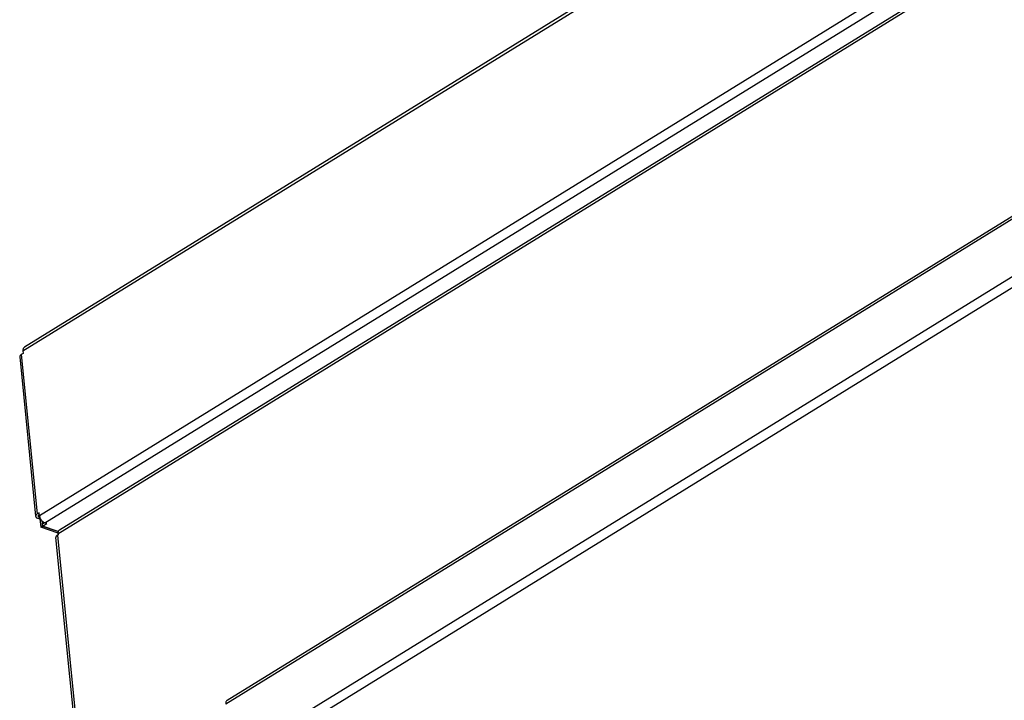
# Model space of a CAD drawing. Units: millimetres. Extents: x 0 to 594, y -13 to 407.
# Drawn here: x 391 to 430, y 325 to 352 of the extents above; entities that cross this region are included whole.
import ezdxf

# ---------------------------------------------------------------- set-up
doc = ezdxf.new("R2010")
doc.units = ezdxf.units.MM

# ---------------------------------------------------------------- blocks, each defined once
blk = doc.blocks.new('seitenblech_serie6_decke_vorne_links__50', base_point=(3919.75, 3208.53))
at = {"color": 1, "linetype": 'Continuous'}
for p, q in [((3921.21, 3318.85), (4301.09, 3553.07)), ((4301.29, 3551.63), (4302.32, 3552.27)), ((4302.23, 3553.15), (4302.53, 3553.05)), ((4302.32, 3552.27), (4302.62, 3552.17)), ((4302.53, 3553.05), (4303.8, 3553.83)), ((4302.53, 3553.05), (4302.62, 3552.17)), ((4302.62, 3552.17), (4303.88, 3552.95)), ((4304.39, 3551.74), (4303.59, 3551.89)), ((4303.88, 3552.95), (4303.8, 3553.83)), ((4303.85, 3553.81), (4303.8, 3553.83)), ((4304.5, 3554.26), (4303.84, 3553.86)), ((4303.84, 3553.86), (4304.05, 3551.8)), ((4303.93, 3552.93), (4303.88, 3552.95)), ((4304.5, 3554.26), (4304.55, 3553.72)), ((4304.5, 3554.26), (4305.1, 3554.06)), ((3920.63, 3317.29), (4300.51, 3551.51)), ((4300.55, 3551.16), (4300.51, 3551.51)), ((4300.81, 3551.32), (4300.55, 3551.16)), ((4300.81, 3551.32), (4310.99, 3449.59)), ((4301.28, 3551.53), (4301.3, 3551.77)), ((3930.24, 3211.21), (3919.77, 3315.86)), ((3920.67, 3316.93), (3920.4, 3316.77)), ((3920.4, 3316.77), (3930.87, 3212.12)), ((3920.63, 3317.29), (3920.67, 3316.93)), ((3987.99, 3246.96), (3931.17, 3211.93)), ((3930.87, 3212.12), (3931.14, 3212.28)), ((3931.42, 3210.31), (3931.12, 3210.41)), ((3931.14, 3212.28), (3931.17, 3211.93)), ((3931.23, 3211.29), (3931.29, 3211.48)), ((3931.41, 3211.02), (3931.39, 3211.02)), ((3931.42, 3210.31), (3931.7, 3210.49)), ((3931.6, 3208.53), (3931.42, 3210.31)), ((3932.25, 3208.94), (3932.16, 3209.86)), ((3932.8, 3209.3), (3932.3, 3208.99)), ((3932.3, 3208.99), (3932.3, 3208.97)), ((3932.59, 3209.41), (3932.81, 3209.29))]:
    blk.add_line(p, q, dxfattribs=at)
for points in [[(4301.09, 3553.07), (4300.81, 3552.82), (4300.61, 3552.46), (4300.51, 3552.02), (4300.51, 3551.51)], [(4303.59, 3551.89), (4303.09, 3551.91), (4302.58, 3551.88), (4302.08, 3551.8), (4301.61, 3551.68), (4301.18, 3551.52), (4300.81, 3551.32)], [(4302.23, 3553.15), (4301.92, 3553.22), (4301.62, 3553.24), (4301.34, 3553.19), (4301.09, 3553.07)], [(4302.32, 3552.27), (4301.98, 3552.32), (4301.68, 3552.25), (4301.44, 3552.06), (4301.3, 3551.77)], [(3920.4, 3316.77), (3920.11, 3316.56), (3919.91, 3316.33), (3919.79, 3316.1), (3919.77, 3315.86)], [(3921.21, 3318.85), (3920.93, 3318.59), (3920.73, 3318.23), (3920.63, 3317.79), (3920.63, 3317.29)], [(3930.87, 3212.12), (3930.59, 3211.91), (3930.38, 3211.68), (3930.26, 3211.44), (3930.24, 3211.21)], [(3930.24, 3211.21), (3930.31, 3210.97), (3930.49, 3210.75), (3930.76, 3210.57), (3931.12, 3210.41)], [(3931.17, 3211.93), (3931.25, 3211.47), (3931.41, 3211), (3931.63, 3210.55), (3931.9, 3210.12), (3932.23, 3209.74), (3932.59, 3209.41)], [(3931.23, 3211.29), (3931.28, 3211.15), (3931.39, 3211.02)]]:
    blk.add_spline(points, degree=3, dxfattribs=at)
blk = doc.blocks.new('frontpaneel_bg67__53', base_point=(3987.74, 2724.84))
at = {"color": 1, "linetype": 'Continuous'}
for p, q in [((3988.36, 3250.67), (4318.37, 3454.15)), ((4318.38, 3452.95), (3987.78, 3249.11)), ((4319.32, 3430.37), (3991.93, 3228.51)), ((4321.5, 3427.43), (3994.1, 3225.57))]:
    blk.add_line(p, q, dxfattribs=at)
blk.add_spline([(3988.36, 3250.67), (3988.08, 3250.41), (3987.88, 3250.05), (3987.78, 3249.61), (3987.78, 3249.11)], degree=3, dxfattribs=at)
blk = doc.blocks.new('seitenblech_serie6_decke_hinten_links__67', base_point=(3905.28, 3317.61))
at = {"color": 1, "linetype": 'Continuous'}
for p, q in [((3906.59, 3390.45), (4285.98, 3624.38)), ((4286.56, 3625.94), (3907.17, 3392.01)), ((3913.17, 3324.67), (4292.56, 3558.6)), ((3915.35, 3321.73), (4294.73, 3555.66)), ((3906.59, 3390.45), (3906.69, 3389.44)), ((3905.3, 3388.06), (3911.68, 3324.31)), ((3906.69, 3389.44), (3905.93, 3388.98)), ((3905.93, 3388.98), (3912.31, 3325.22)), ((3913.07, 3325.68), (3912.31, 3325.22)), ((3912.56, 3323.51), (3913.42, 3323.22)), ((3913.14, 3325.01), (3913.06, 3324.97)), ((3913.17, 3324.67), (3913.07, 3325.68)), ((3913.11, 3324.99), (3913.21, 3323.92)), ((3913.21, 3323.92), (3913.36, 3323.87)), ((3913.42, 3323.22), (3913.6, 3323.34)), ((3913.42, 3323.22), (3913.75, 3319.93)), ((3914.41, 3320.33), (3913.75, 3319.93)), ((3920.65, 3317.61), (3913.75, 3319.93)), ((3914.18, 3322.53), (3914.41, 3320.33)), ((3914.38, 3321.25), (3915.24, 3321.78)), ((3914.47, 3320.37), (3914.38, 3321.25)), ((3920.75, 3318.21), (3914.41, 3320.33)), ((3914.47, 3320.37), (3916.21, 3321.44)), ((3914.47, 3320.37), (3920.78, 3318.26)), ((3916.21, 3321.44), (3915.35, 3321.73))]:
    blk.add_line(p, q, dxfattribs=at)
for points in [[(3907.17, 3392.01), (3906.89, 3391.76), (3906.69, 3391.4), (3906.59, 3390.96), (3906.59, 3390.45)], [(3905.93, 3388.98), (3905.65, 3388.76), (3905.44, 3388.54), (3905.32, 3388.3), (3905.3, 3388.06)], [(3912.31, 3325.22), (3912.03, 3325), (3911.82, 3324.78), (3911.7, 3324.54), (3911.68, 3324.31)], [(3911.68, 3324.31), (3911.75, 3324.07), (3911.93, 3323.85), (3912.2, 3323.66), (3912.56, 3323.51)], [(3913.06, 3324.97), (3912.83, 3324.78), (3912.7, 3324.59), (3912.67, 3324.39), (3912.75, 3324.2), (3912.94, 3324.04), (3913.21, 3323.92)], [(3913.17, 3324.67), (3913.3, 3324.06), (3913.55, 3323.44), (3913.9, 3322.86), (3914.34, 3322.36), (3914.84, 3321.98), (3915.35, 3321.73)]]:
    blk.add_spline(points, degree=3, dxfattribs=at)
blk = doc.blocks.new('verkleidung_umluft_bg67_decke__68', base_point=(3905.28, 2696.09))
for name, p in [('seitenblech_serie6_decke_hinten_links__67', (3905.28, 3317.61)), ('seitenblech_serie6_decke_vorne_links__50', (3919.75, 3208.53)), ('frontpaneel_bg67__53', (3987.74, 2724.84))]:
    blk.add_blockref(name, p)
blk = doc.blocks.new('Allg_Ansicht1', base_point=(4860, 3160))
blk.add_blockref('verkleidung_umluft_bg67_decke__68', (3905.28, 2696.09))

msp = doc.modelspace()

# ---------------------------------------------------------------- block references
at = {"xscale": 0.1, "yscale": 0.1, "zscale": 0.1}
msp.add_blockref('Allg_Ansicht1', (486, 316), dxfattribs=at)

doc.saveas('drawing.dxf')
